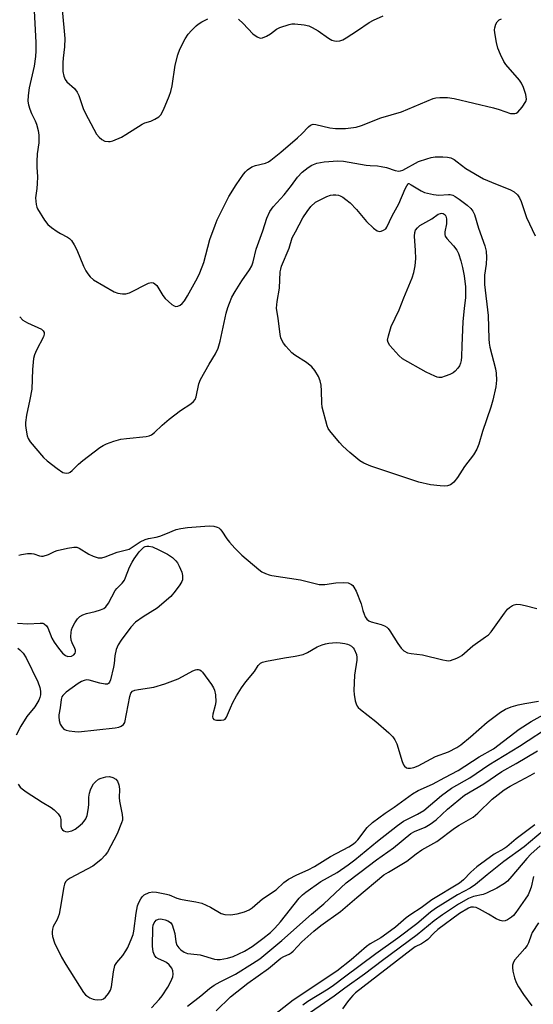
# Model space of a CAD drawing. Units: inches. Extents: x 1239204 to 1243762, y 481457 to 485457.
# Drawn here: x 1242344 to 1242500, y 483040 to 483339 of the extents above; entities that cross this region are included whole.
import ezdxf

# ---------------------------------------------------------------- set-up
doc = ezdxf.new("R2010")
doc.units = ezdxf.units.IN
doc.header["$MEASUREMENT"] = 0
doc.layers.add('Undefined', color=1, linetype='Continuous')

msp = doc.modelspace()

# ---------------------------------------------------------------- linework, layer by layer
at = {"layer": 'Undefined'}
for points, elevation in [([(1242348.51, 483343.39), (1242349.12, 483331.85), (1242349.18, 483329.33), (1242349.05, 483327.57), (1242348.67, 483324.63), (1242347.12, 483318.04), (1242346.86, 483315.71), (1242346.77, 483313.97), (1242346.91, 483312.86), (1242347.33, 483311.55), (1242347.86, 483310.26), (1242348.92, 483308.05), (1242349.31, 483306.99), (1242349.83, 483305.07), (1242350.06, 483303.68), (1242350.02, 483301.41), (1242349.56, 483298), (1242349.43, 483295.7), (1242349.43, 483293.98), (1242349.65, 483291.03), (1242349.61, 483288.98), (1242349.5, 483287.52), (1242349.1, 483284.66), (1242349.26, 483282.66), (1242349.46, 483281.84), (1242349.68, 483281.32), (1242351.77, 483277.91), (1242352.83, 483276.56), (1242353.95, 483275.62), (1242355.61, 483274.4), (1242356.61, 483273.78), (1242358.73, 483272.73), (1242359.39, 483272.26), (1242359.98, 483271.65), (1242360.8, 483270.42), (1242361.65, 483268.85), (1242363.67, 483263.86), (1242364.3, 483262.51), (1242364.92, 483261.57), (1242365.63, 483260.7), (1242366.68, 483259.75), (1242372.98, 483256.14), (1242374.07, 483255.73), (1242375.51, 483255.47), (1242376.54, 483255.53), (1242377.58, 483255.83), (1242383.42, 483258.72), (1242384.18, 483258.91), (1242384.89, 483258.8), (1242385.33, 483258.57), (1242385.89, 483257.99), (1242387.73, 483255.02), (1242388.43, 483254.09), (1242390.44, 483252.28), (1242391.15, 483251.82), (1242391.64, 483251.64), (1242392.33, 483251.7), (1242393, 483252.03), (1242393.59, 483252.56), (1242394.3, 483253.4), (1242395.25, 483254.85), (1242398.26, 483260.32), (1242398.99, 483261.92), (1242400.15, 483264.98), (1242402.07, 483271.95), (1242403.6, 483276.39), (1242404.24, 483278.02), (1242407.75, 483285.01), (1242410.03, 483288.64), (1242412.26, 483291.81), (1242412.81, 483292.51), (1242413.42, 483293.12), (1242414.81, 483294.03), (1242415.85, 483294.44), (1242418.92, 483295.19), (1242419.81, 483295.62), (1242420.51, 483296.08), (1242423.63, 483298.56), (1242428.69, 483302.89), (1242429.97, 483304.07), (1242432, 483306.19), (1242432.65, 483306.73), (1242433.42, 483307.01), (1242434.24, 483306.97), (1242438.49, 483305.9), (1242440.18, 483305.67), (1242443.25, 483305.68), (1242446.43, 483306.12), (1242448.08, 483306.65), (1242453.98, 483308.96), (1242460.24, 483310.73), (1242469.92, 483314.79), (1242470.72, 483315.03), (1242471.89, 483315.17), (1242474.25, 483315.17), (1242476.3, 483314.78), (1242488.25, 483311.96), (1242489.92, 483311.49), (1242493.4, 483310.29), (1242494.66, 483310.23), (1242495.11, 483310.35), (1242495.56, 483310.64), (1242496.89, 483312.19), (1242498.03, 483313.9), (1242498.23, 483314.67), (1242498.02, 483316.01), (1242497.34, 483318.19), (1242496.74, 483319.47), (1242496.05, 483320.39), (1242491.99, 483325.12), (1242491.37, 483326.12), (1242490.31, 483328.23), (1242489.55, 483330.14), (1242489.08, 483331.84), (1242488.6, 483334.81), (1242488.54, 483335.7), (1242488.6, 483336.28), (1242488.94, 483337.37), (1242489.34, 483338.11), (1242489.9, 483338.68), (1242490.59, 483339.08)], 128), ([(1242357.18, 483341.82), (1242357.99, 483333.09), (1242357.88, 483330.55), (1242357.41, 483327.1), (1242357.31, 483325.73), (1242357.36, 483323.06), (1242357.67, 483321.66), (1242358.11, 483320.61), (1242358.58, 483319.92), (1242360.94, 483317.85), (1242361.76, 483316.77), (1242362.23, 483315.73), (1242363.55, 483311.83), (1242364.1, 483310.46), (1242366.73, 483305.48), (1242367.62, 483303.95), (1242368.35, 483303.06), (1242369.21, 483302.33), (1242370.17, 483301.9), (1242371.19, 483301.72), (1242371.7, 483301.73), (1242372.53, 483301.93), (1242375.22, 483303.13), (1242376.5, 483303.86), (1242381.49, 483307.02), (1242382.28, 483307.4), (1242384.05, 483307.97), (1242385.35, 483308.55), (1242386.56, 483309.25), (1242387.15, 483309.83), (1242387.96, 483311.38), (1242389.69, 483315.53), (1242390.19, 483316.93), (1242390.54, 483318.63), (1242391.52, 483324.97), (1242392.33, 483328.12), (1242392.9, 483329.79), (1242394.51, 483332.93), (1242395.45, 483334.41), (1242396.41, 483335.48), (1242397.86, 483336.91), (1242398.51, 483337.43), (1242399.63, 483338.13), (1242401.46, 483339)], 126), ([(1242410.76, 483338.97), (1242412.16, 483337.65), (1242415.04, 483334.46), (1242416.38, 483333.54), (1242417.32, 483333.17), (1242418.05, 483333.21), (1242419.27, 483333.75), (1242420.46, 483334.49), (1242422.26, 483335.86), (1242423.26, 483336.42), (1242426.08, 483337.31), (1242426.95, 483337.47), (1242427.81, 483337.49), (1242430.7, 483337.24), (1242432.09, 483336.91), (1242433.14, 483336.42), (1242434.93, 483335.4), (1242438.11, 483333.19), (1242439.12, 483332.6), (1242439.91, 483332.35), (1242440.45, 483332.26), (1242441.56, 483332.39), (1242442.38, 483332.67), (1242443.42, 483333.23), (1242446.93, 483335.48), (1242450.46, 483337.87), (1242451.73, 483338.58), (1242454.69, 483339.95)], 126), ([(1242344.25, 483248.52), (1242345.23, 483247.53), (1242345.91, 483247.06), (1242346.66, 483246.66), (1242350.91, 483244.75), (1242351.41, 483244.29), (1242351.67, 483243.7), (1242351.67, 483243.21), (1242351.47, 483242.45), (1242349.35, 483238.34), (1242348.78, 483236.96), (1242348.49, 483235.85), (1242348.15, 483232.49), (1242347.9, 483226.56), (1242347.33, 483223.39), (1242346.35, 483218.65), (1242346.06, 483216.41), (1242346.03, 483215.57), (1242346.11, 483214.69), (1242346.56, 483212.35), (1242346.85, 483211.53), (1242347.48, 483210.55), (1242351.53, 483205.78), (1242352.63, 483204.81), (1242355.66, 483202.42), (1242357.34, 483201.26), (1242357.83, 483201.07), (1242358.57, 483200.98), (1242359.16, 483201.1), (1242359.57, 483201.31), (1242360.23, 483201.85), (1242362.1, 483203.75), (1242363.47, 483204.88), (1242368.62, 483208.82), (1242369.61, 483209.44), (1242370.65, 483209.96), (1242372.82, 483210.7), (1242375.03, 483211.31), (1242376.66, 483211.55), (1242382.71, 483212.17), (1242383.54, 483212.35), (1242384.29, 483212.67), (1242385.19, 483213.36), (1242387.52, 483215.6), (1242389.69, 483217.4), (1242393.09, 483220.03), (1242396.22, 483222.04), (1242397.07, 483222.76), (1242397.53, 483223.43), (1242397.86, 483224.19), (1242398.71, 483228.13), (1242399.18, 483229.49), (1242401.83, 483234.12), (1242403.78, 483237.24), (1242404.56, 483238.97), (1242405.19, 483241.13), (1242407.01, 483249.6), (1242407.47, 483251.32), (1242407.95, 483252.67), (1242408.75, 483254.49), (1242409.75, 483256.24), (1242411.7, 483259.44), (1242414.05, 483262.82), (1242414.74, 483264), (1242415.14, 483265.25), (1242416.08, 483269.11), (1242418.17, 483274.68), (1242419.33, 483278.46), (1242420.24, 483280.5), (1242421.28, 483281.93), (1242424.62, 483285.57), (1242426.82, 483288.38), (1242428.69, 483290.95), (1242430.09, 483292.42), (1242431.86, 483293.9), (1242433.05, 483294.6), (1242434.55, 483295.18), (1242436.79, 483295.63), (1242440.86, 483295.87), (1242442.6, 483295.8), (1242449.53, 483294.62), (1242450.71, 483294.48), (1242452.94, 483294.37), (1242454.05, 483294.22), (1242455.69, 483293.83), (1242458.35, 483292.92), (1242459.42, 483292.78), (1242459.97, 483292.85), (1242460.7, 483293.09), (1242465.46, 483295.7), (1242467.9, 483296.54), (1242469.29, 483296.9), (1242470.43, 483297.08), (1242472.78, 483297.16), (1242474.2, 483297.04), (1242475.24, 483296.76), (1242476.24, 483296.26), (1242477.19, 483295.61), (1242479.78, 483293.6), (1242485.18, 483290.47), (1242487.55, 483289.41), (1242493.4, 483287.13), (1242494.53, 483286.44), (1242495.5, 483285.55), (1242496.14, 483284.62), (1242496.64, 483283.57), (1242498.2, 483278.64), (1242500.88, 483273.11)], 130), ([(1242344.03, 483176.06), (1242344.85, 483176.33), (1242346.62, 483176.6), (1242347.8, 483176.61), (1242348.53, 483176.46), (1242350.31, 483175.89), (1242350.83, 483175.8), (1242351.37, 483175.84), (1242352.99, 483176.31), (1242354.83, 483177.22), (1242355.65, 483177.53), (1242358.77, 483178.24), (1242360.75, 483178.58), (1242361.57, 483178.56), (1242362.34, 483178.27), (1242365.29, 483176.42), (1242366.56, 483175.81), (1242368.12, 483175.33), (1242369.17, 483175.27), (1242370.25, 483175.57), (1242373.89, 483177.01), (1242376.68, 483177.69), (1242377.47, 483177.97), (1242378.45, 483178.49), (1242380.9, 483180.18), (1242382.37, 483180.87), (1242383.42, 483181.19), (1242385.7, 483181.61), (1242386.79, 483181.91), (1242388.64, 483182.58), (1242391.78, 483183.92), (1242393.2, 483184.21), (1242395.23, 483184.46), (1242401.77, 483184.97), (1242403.2, 483184.95), (1242404.26, 483184.63), (1242404.74, 483184.37), (1242405.15, 483184.03), (1242405.66, 483183.41), (1242407.16, 483181.11), (1242407.97, 483180.01), (1242409.62, 483178.23), (1242411.79, 483176.15), (1242416.93, 483171.75), (1242417.86, 483171.09), (1242418.92, 483170.56), (1242420.03, 483170.15), (1242420.88, 483169.93), (1242429.53, 483168.56), (1242435.2, 483167.23), (1242436.91, 483167.19), (1242440.33, 483167.67), (1242442.62, 483167.79), (1242444.01, 483167.67), (1242445.02, 483167.23), (1242445.44, 483166.87), (1242445.81, 483166.42), (1242446.51, 483165.14), (1242448, 483161.31), (1242448.52, 483159.26), (1242448.88, 483158.14), (1242449.22, 483157.35), (1242449.68, 483156.66), (1242450.29, 483156.19), (1242451, 483155.85), (1242454.03, 483155.03), (1242455.1, 483154.61), (1242455.82, 483154.19), (1242456.22, 483153.79), (1242456.74, 483153.09), (1242459.1, 483149.28), (1242460.13, 483147.84), (1242460.92, 483147.04), (1242462.1, 483146.48), (1242463.18, 483146.24), (1242466.68, 483145.81), (1242472.79, 483144.27), (1242473.95, 483144.06), (1242474.52, 483144.04), (1242475.09, 483144.12), (1242477.03, 483144.82), (1242477.84, 483145.2), (1242478.57, 483145.66), (1242481.94, 483148.55), (1242485.81, 483151.26), (1242486.67, 483151.95), (1242487.45, 483152.8), (1242488.53, 483154.19), (1242491.55, 483158.53), (1242492.46, 483159.67), (1242493.07, 483160.21), (1242493.97, 483160.8), (1242494.45, 483161.01), (1242495.25, 483161.17), (1242496.39, 483161.11), (1242497.85, 483160.8), (1242501.35, 483159.93)], 132), ([(1242343.61, 483155.4), (1242346.72, 483155.25), (1242350.44, 483155.46), (1242351.24, 483155.4), (1242351.7, 483155.23), (1242352.41, 483154.66), (1242352.83, 483154.02), (1242354.03, 483150.87), (1242354.7, 483149.65), (1242356.03, 483147.82), (1242357.3, 483146.3), (1242358.15, 483145.59), (1242358.91, 483145.34), (1242359.97, 483145.46), (1242360.67, 483145.78), (1242361.08, 483146.31), (1242361.19, 483146.76), (1242361.19, 483147.24), (1242361.03, 483147.77), (1242360.18, 483149.52), (1242359.93, 483150.24), (1242359.81, 483151.41), (1242359.87, 483152.59), (1242360.02, 483153.45), (1242360.33, 483154.25), (1242361, 483155.52), (1242361.77, 483156.73), (1242362.55, 483157.48), (1242363.48, 483158.01), (1242364.51, 483158.35), (1242367.2, 483158.97), (1242368.8, 483159.45), (1242369.8, 483159.93), (1242370.45, 483160.45), (1242371.21, 483161.52), (1242373.26, 483165.35), (1242373.78, 483166.02), (1242375.36, 483167.64), (1242376.05, 483168.55), (1242376.44, 483169.29), (1242377.66, 483172.42), (1242378.38, 483173.97), (1242379.05, 483175.03), (1242380.58, 483177.09), (1242381.52, 483178.16), (1242381.95, 483178.51), (1242382.41, 483178.75), (1242382.93, 483178.87), (1242383.49, 483178.87), (1242384.62, 483178.62), (1242386.53, 483177.77), (1242389.2, 483176.41), (1242390.67, 483175.4), (1242391.72, 483174.41), (1242392.21, 483173.75), (1242392.74, 483172.8), (1242393.47, 483170.95), (1242393.68, 483169.88), (1242393.73, 483169.09), (1242393.68, 483168.58), (1242393.49, 483168.06), (1242392.9, 483167.07), (1242391.53, 483165.13), (1242390.21, 483163.56), (1242386, 483160.03), (1242381.78, 483157.39), (1242379.4, 483155.7), (1242378.02, 483154.21), (1242375.12, 483150.32), (1242374.14, 483148.84), (1242373.6, 483147.49), (1242373.14, 483145.49), (1242372.97, 483143.21), (1242372.78, 483142.05), (1242371.8, 483138.28), (1242371.51, 483137.5), (1242371.25, 483137.09), (1242370.89, 483136.88), (1242370.19, 483136.87), (1242368.57, 483137.23), (1242365.39, 483138.17), (1242364.6, 483138.19), (1242363.81, 483138.05), (1242363.03, 483137.77), (1242362.03, 483137.14), (1242358.4, 483134.46), (1242357.34, 483133.49), (1242357.07, 483133.03), (1242356.85, 483132.26), (1242356.54, 483129.76), (1242356.13, 483127.59), (1242356.1, 483127.03), (1242356.25, 483125.89), (1242356.59, 483124.8), (1242357.16, 483123.86), (1242357.71, 483123.29), (1242358.42, 483122.92), (1242359.24, 483122.72), (1242360.97, 483122.5), (1242362.07, 483122.48), (1242373.23, 483123.69), (1242374.34, 483123.89), (1242375.09, 483124.15), (1242375.81, 483124.69), (1242376.15, 483125.29), (1242377.69, 483133.16), (1242378.03, 483134.2), (1242378.51, 483134.76), (1242379.23, 483135.07), (1242380.35, 483135.34), (1242385.01, 483136.05), (1242388.38, 483137.06), (1242392.42, 483138.55), (1242393.73, 483139.2), (1242396.84, 483140.97), (1242397.63, 483141.3), (1242398.12, 483141.39), (1242398.57, 483141.37), (1242398.99, 483141.24), (1242399.41, 483140.94), (1242399.79, 483140.55), (1242402.53, 483136.77), (1242403.13, 483135.83), (1242403.48, 483135.09), (1242403.77, 483133.65), (1242403.87, 483131.57), (1242403.68, 483130.47), (1242402.89, 483127.77), (1242402.8, 483126.98), (1242402.89, 483126.58), (1242403.27, 483126.19), (1242404, 483126), (1242405.42, 483125.97), (1242406.23, 483126.1), (1242406.65, 483126.32), (1242407.12, 483126.87), (1242408.28, 483129.73), (1242409.04, 483131.32), (1242410.13, 483133.36), (1242411.61, 483135.78), (1242412.99, 483137.66), (1242415.54, 483140.74), (1242416.72, 483142.6), (1242417.43, 483143.27), (1242418.07, 483143.62), (1242419.2, 483143.93), (1242424.71, 483144.94), (1242427.91, 483145.38), (1242430.36, 483145.92), (1242431.74, 483146.5), (1242434.65, 483148.22), (1242436.13, 483148.85), (1242437.15, 483149.16), (1242438.2, 483149.38), (1242439.32, 483149.51), (1242440.45, 483149.56), (1242441.61, 483149.49), (1242443.05, 483149.28), (1242443.89, 483149.08), (1242444.39, 483148.88), (1242445.03, 483148.48), (1242445.58, 483147.97), (1242445.89, 483147.5), (1242446.54, 483145.88), (1242446.7, 483145.04), (1242446.7, 483144.21), (1242446.01, 483139.66), (1242445.75, 483134.96), (1242445.86, 483133.8), (1242446.22, 483131.81), (1242446.43, 483130.98), (1242446.75, 483130.23), (1242447.1, 483129.79), (1242447.75, 483129.2), (1242452.48, 483125.62), (1242456.4, 483122.16), (1242457.62, 483120.95), (1242458.23, 483120.05), (1242458.81, 483118.78), (1242460.42, 483113.44), (1242460.86, 483112.38), (1242461.16, 483111.96), (1242461.73, 483111.53), (1242462.19, 483111.38), (1242462.95, 483111.38), (1242464.01, 483111.6), (1242465.36, 483112.12), (1242470.6, 483114.95), (1242474.57, 483116.4), (1242477.08, 483117.68), (1242478.26, 483118.52), (1242481.21, 483120.91), (1242486.28, 483125.38), (1242490.36, 483128.38), (1242491.83, 483129.29), (1242493.59, 483130.04), (1242495.71, 483130.63), (1242497.77, 483131.07), (1242501.9, 483131.71)], 134), ([(1242343.65, 483147.84), (1242344.34, 483147.34), (1242345.32, 483146.32), (1242346.2, 483144.95), (1242349.78, 483137.58), (1242350.42, 483135.94), (1242350.56, 483134.8), (1242350.54, 483133.65), (1242350.4, 483132.82), (1242350.08, 483132.03), (1242348.86, 483130.06), (1242346.47, 483127.06), (1242344.64, 483124.15), (1242343.22, 483121.47)], 136), ([(1242343.77, 483106.51), (1242344.41, 483105.63), (1242345.01, 483105.09), (1242346.19, 483104.25), (1242351.08, 483101.06), (1242353.85, 483099.48), (1242354.77, 483098.78), (1242355.96, 483097.5), (1242356.57, 483096.57), (1242356.74, 483095.82), (1242356.71, 483093.74), (1242356.93, 483093.03), (1242357.26, 483092.64), (1242357.68, 483092.33), (1242358.15, 483092.13), (1242358.69, 483092.08), (1242360.1, 483092.35), (1242361.15, 483092.83), (1242362.05, 483093.54), (1242363.31, 483094.72), (1242363.89, 483095.34), (1242364.37, 483096.02), (1242364.75, 483097.07), (1242365.18, 483099.33), (1242365.29, 483100.48), (1242365.24, 483102.62), (1242365.42, 483103.8), (1242365.81, 483104.86), (1242366.29, 483105.89), (1242366.71, 483106.62), (1242367.27, 483107.27), (1242368.2, 483108.01), (1242368.98, 483108.41), (1242370.41, 483108.78), (1242371.57, 483108.84), (1242372.55, 483108.55), (1242373.43, 483108.02), (1242373.93, 483107.41), (1242374.38, 483106.38), (1242374.52, 483105.83), (1242374.61, 483104.96), (1242374.51, 483102.45), (1242374.57, 483101.39), (1242375.4, 483097.37), (1242375.5, 483096.21), (1242375.44, 483095.63), (1242375.22, 483094.78), (1242373.91, 483091.46), (1242370.95, 483085.84), (1242370.25, 483084.93), (1242368.97, 483083.68), (1242367.41, 483082.29), (1242366.45, 483081.58), (1242359.61, 483078.02), (1242358.67, 483077.42), (1242358.14, 483076.89), (1242357.82, 483076.21), (1242357.62, 483075.38), (1242356.59, 483068.72), (1242356.26, 483067.01), (1242355.66, 483065.44), (1242354.47, 483063.33), (1242354.22, 483062.54), (1242354.11, 483061.73), (1242354.12, 483061.17), (1242354.26, 483060.31), (1242354.86, 483058.33), (1242357, 483053.98), (1242358.27, 483051.72), (1242363.68, 483043.23), (1242364.25, 483042.58), (1242364.67, 483042.24), (1242365.61, 483041.68), (1242366.61, 483041.23), (1242367.13, 483041.08), (1242367.93, 483040.99), (1242369.25, 483041.11), (1242369.72, 483041.28), (1242370.36, 483041.79), (1242371.26, 483042.92), (1242371.85, 483043.91), (1242372.15, 483044.95), (1242372.75, 483049.49), (1242373.2, 483051.47), (1242373.75, 483052.4), (1242375.56, 483054.49), (1242376.54, 483055.94), (1242377.09, 483056.95), (1242378.35, 483059.83), (1242378.7, 483060.83), (1242378.96, 483061.89), (1242379.6, 483067.31), (1242380.06, 483069.55), (1242380.47, 483070.63), (1242381.01, 483071.66), (1242381.49, 483072.36), (1242382.1, 483072.89), (1242383.58, 483073.6), (1242384.66, 483073.82), (1242385.83, 483073.72), (1242388.88, 483073.16), (1242389.66, 483072.91), (1242392.04, 483071.92), (1242393.07, 483071.6), (1242394.7, 483071.26), (1242397.81, 483070.82), (1242399.58, 483070.34), (1242402.19, 483069.19), (1242405.51, 483067.28), (1242406.59, 483066.92), (1242408.3, 483066.89), (1242410.33, 483067.11), (1242412.6, 483067.75), (1242413.94, 483068.34), (1242414.9, 483069), (1242418.01, 483071.69), (1242422.13, 483074.48), (1242424.54, 483076.63), (1242425.96, 483077.66), (1242428.45, 483079.04), (1242431.87, 483080.51), (1242433.85, 483081.52), (1242438.73, 483084.59), (1242444.23, 483087.53), (1242445.7, 483088.44), (1242446.35, 483088.97), (1242446.95, 483089.61), (1242449.81, 483093.35), (1242451.42, 483094.87), (1242455.31, 483097.72), (1242458.05, 483099.58), (1242463.61, 483103.59), (1242465.33, 483104.57), (1242469.66, 483106.5), (1242473.37, 483108.56), (1242477.48, 483110.66), (1242483.89, 483114.88), (1242488.18, 483117.26), (1242496.01, 483123.2), (1242499.6, 483125.57), (1242511.52, 483132.14)], 136), ([(1242384.25, 483038.6), (1242386.63, 483041.17), (1242387.56, 483042.28), (1242389.27, 483044.92), (1242390.2, 483046.63), (1242390.74, 483047.96), (1242390.9, 483048.8), (1242390.8, 483049.87), (1242390.48, 483050.6), (1242389.64, 483051.67), (1242388.82, 483052.39), (1242388.04, 483052.81), (1242386.41, 483053.5), (1242385.69, 483053.93), (1242385.21, 483054.56), (1242384.85, 483055.63), (1242384.6, 483057.34), (1242384.68, 483062.93), (1242384.83, 483063.71), (1242385.11, 483064.43), (1242385.37, 483064.85), (1242385.73, 483065.2), (1242386.46, 483065.54), (1242387, 483065.61), (1242387.57, 483065.55), (1242388.43, 483065.36), (1242389.26, 483065.06), (1242390.1, 483064.47), (1242390.55, 483063.83), (1242391.02, 483062.52), (1242391.34, 483061.13), (1242391.64, 483058.62), (1242392.01, 483057.65), (1242392.58, 483056.8), (1242393.16, 483056.26), (1242394.27, 483055.52), (1242395.24, 483055.14), (1242396.26, 483054.97), (1242399.13, 483054.7), (1242403.42, 483053.36), (1242404.27, 483053.23), (1242405.12, 483053.28), (1242407.42, 483053.71), (1242409.07, 483054.21), (1242412.55, 483055.84), (1242414.92, 483057.21), (1242418.16, 483059.65), (1242420.41, 483061.51), (1242421.77, 483062.78), (1242423.48, 483064.7), (1242429.18, 483071.91), (1242430.18, 483072.95), (1242431.22, 483073.77), (1242435.79, 483076.92), (1242440.66, 483079.72), (1242444.08, 483082.01), (1242446.08, 483083.55), (1242452.96, 483089.21), (1242459.05, 483094.03), (1242460.9, 483095.25), (1242465.07, 483097.42), (1242467, 483098.58), (1242472.39, 483103.06), (1242475.43, 483105.28), (1242481.01, 483108.45), (1242486.83, 483112.41), (1242496.12, 483118.12), (1242506.33, 483124.8)], 138), ([(1242395.27, 483039.14), (1242399.25, 483042.27), (1242401.92, 483044.5), (1242403.29, 483045.46), (1242405.15, 483046.52), (1242409.83, 483048.86), (1242415.03, 483052.02), (1242417.17, 483053.46), (1242423.91, 483059.05), (1242432.94, 483067.07), (1242436.65, 483070.18), (1242443.48, 483076.59), (1242447.64, 483079.66), (1242452.68, 483083.57), (1242457.8, 483087.23), (1242463.12, 483091.53), (1242464.25, 483092.18), (1242467.46, 483093.46), (1242468.92, 483094.34), (1242470.76, 483095.67), (1242474.23, 483098.99), (1242479.44, 483103.16), (1242485.3, 483106.62), (1242490.71, 483110.43), (1242495.13, 483112.85), (1242501.54, 483116.68)], 140), ([(1242403.91, 483037.71), (1242408.3, 483041.89), (1242413.55, 483046.09), (1242419.87, 483050.54), (1242423.58, 483053.64), (1242424.5, 483054.2), (1242426.09, 483054.91), (1242426.77, 483055.3), (1242427.36, 483055.83), (1242430, 483058.64), (1242433.59, 483061.91), (1242435.75, 483063.57), (1242441.67, 483067.83), (1242446.69, 483072.16), (1242454.88, 483078.95), (1242456.25, 483079.84), (1242461.9, 483083.12), (1242464.72, 483085.35), (1242466.43, 483086.56), (1242470.97, 483089.11), (1242476.4, 483093.15), (1242477.82, 483094.07), (1242481.98, 483096.53), (1242483.44, 483097.69), (1242487.82, 483101.99), (1242491.41, 483104.8), (1242493.26, 483105.97), (1242499.3, 483109.19), (1242500.74, 483110.03)], 142), ([(1242500.72, 483094.18), (1242495.04, 483089.9), (1242492.25, 483087.53), (1242491.3, 483086.91), (1242488.38, 483085.24), (1242483.13, 483081.39), (1242481.32, 483079.85), (1242479.09, 483077.49), (1242477.91, 483076.46), (1242469.44, 483071.39), (1242466.19, 483068.97), (1242463.07, 483066.94), (1242461.68, 483065.89), (1242458.39, 483063.11), (1242455.8, 483061.13), (1242453.93, 483059.86), (1242450.72, 483058), (1242449.62, 483057.26), (1242444.99, 483053.13), (1242440.63, 483049.78), (1242427.3, 483040.9), (1242421.67, 483036.49)], 142), ([(1242505.17, 483094), (1242497.54, 483087.55), (1242491.33, 483083.02), (1242486.27, 483078.99), (1242482.74, 483076.06), (1242481.1, 483074.96), (1242477.27, 483072.95), (1242470.63, 483068.8), (1242469.08, 483067.63), (1242464.87, 483064.14), (1242459.17, 483059.8), (1242452.44, 483054.95), (1242442.93, 483047.93), (1242439.55, 483045.33), (1242438, 483044.3), (1242431.81, 483040.47), (1242430.24, 483039.38)], 140), ([(1242502.38, 483087.8), (1242499.53, 483085.28), (1242498.28, 483083.94), (1242493.8, 483078.56), (1242492.41, 483077.12), (1242491.55, 483076.4), (1242489.17, 483074.95), (1242486.08, 483073.41), (1242485.03, 483073.07), (1242482.14, 483072.41), (1242480.6, 483071.76), (1242477.61, 483070.09), (1242472.72, 483066.84), (1242470.22, 483064.99), (1242465, 483060.81), (1242454.45, 483052.99), (1242449.04, 483048.83), (1242443.03, 483044.53), (1242439.81, 483042.11), (1242432.61, 483037.21)], 138), ([(1242500.32, 483078.47), (1242499.61, 483075.23), (1242499.17, 483073.94), (1242498.72, 483072.95), (1242497.87, 483071.59), (1242495.01, 483067.54), (1242494.26, 483066.65), (1242493.63, 483066.11), (1242492.49, 483065.35), (1242491.77, 483065.03), (1242491.03, 483064.97), (1242490.26, 483065.13), (1242489.03, 483065.64), (1242486.73, 483067.08), (1242483.96, 483068.59), (1242482.94, 483069.05), (1242482.15, 483069.21), (1242481.35, 483069.13), (1242480.58, 483068.85), (1242477.92, 483067.25), (1242471.32, 483062.35), (1242470.07, 483061.25), (1242468.25, 483059.4), (1242467.59, 483058.83), (1242466.36, 483058.04), (1242464.42, 483057.08), (1242463.19, 483056.24), (1242446.31, 483043.12), (1242445.48, 483042.37), (1242444.71, 483041.54), (1242443.82, 483040.45), (1242442.33, 483038.31)], 136), ([(1242501.83, 483064.46), (1242499.95, 483061.45), (1242499.62, 483060.69), (1242498.83, 483058.34), (1242498.42, 483057.49), (1242497.72, 483056.59), (1242494.66, 483053.19), (1242494.26, 483052.51), (1242493.99, 483051.58), (1242493.97, 483050.8), (1242494.11, 483049.71), (1242494.61, 483047.67), (1242495.09, 483046.25), (1242495.77, 483045.02), (1242497.33, 483042.64), (1242499.88, 483039.2)], 134)]:
    msp.add_lwpolyline(points, dxfattribs=dict(at, elevation=elevation))
for points, elevation in [([(1242471.64, 483285.49), (1242474.51, 483285.7), (1242475.05, 483285.66), (1242475.8, 483285.47), (1242476.57, 483285.07), (1242477.79, 483284.22), (1242480.2, 483282.42), (1242481.28, 483281.44), (1242481.92, 483280.56), (1242482.4, 483279.56), (1242483.64, 483275.49), (1242485.55, 483270.05), (1242485.94, 483268.42), (1242486.11, 483266.51), (1242485.93, 483264.46), (1242485.49, 483261.14), (1242485.47, 483258.34), (1242486.58, 483248.86), (1242486.74, 483241.87), (1242486.9, 483240.48), (1242487.13, 483239.34), (1242488.78, 483232.71), (1242488.97, 483231.39), (1242489.08, 483229.3), (1242488.92, 483227.21), (1242487.96, 483223.16), (1242487.34, 483221.04), (1242484.9, 483213.67), (1242483.79, 483209.86), (1242483.18, 483208.26), (1242482.15, 483206.54), (1242479.44, 483203.06), (1242477.23, 483199.72), (1242476.18, 483198.31), (1242475.57, 483197.73), (1242475.15, 483197.48), (1242474.21, 483197.17), (1242473.41, 483197.09), (1242472.02, 483197.18), (1242469.02, 483197.52), (1242465.51, 483198.32), (1242450.91, 483203.12), (1242448.76, 483204.07), (1242447.6, 483204.8), (1242444.52, 483207.32), (1242442.41, 483209.24), (1242441.43, 483210.33), (1242438.49, 483213.91), (1242438.01, 483214.61), (1242437.66, 483215.37), (1242436.12, 483221.09), (1242436.02, 483222.26), (1242435.98, 483226.03), (1242435.88, 483227.74), (1242435.57, 483229.1), (1242434.99, 483230.41), (1242433.89, 483232.17), (1242433, 483233.34), (1242431.41, 483234.6), (1242427.82, 483236.89), (1242426.95, 483237.56), (1242425.09, 483239.63), (1242424.4, 483240.53), (1242423.86, 483241.43), (1242423.58, 483242.16), (1242423.35, 483243.17), (1242422.8, 483248.13), (1242422.33, 483250.44), (1242422.27, 483251.13), (1242422.48, 483253.12), (1242423.2, 483257.17), (1242423.43, 483262.15), (1242423.54, 483263.01), (1242423.79, 483263.92), (1242426.14, 483269.37), (1242427.07, 483272.47), (1242428, 483274.34), (1242430.3, 483278.55), (1242431.56, 483280.54), (1242432.73, 483282.05), (1242434.14, 483283.29), (1242435.94, 483284.28), (1242437.58, 483285.02), (1242438.7, 483285.43), (1242439.52, 483285.56), (1242440.34, 483285.56), (1242441.14, 483285.44), (1242441.65, 483285.27), (1242442.39, 483284.85), (1242443.34, 483284.19), (1242444.65, 483283.09), (1242446.55, 483281.07), (1242449.6, 483277.51), (1242451.7, 483275.45), (1242452.81, 483274.6), (1242453.53, 483274.41), (1242454.03, 483274.5), (1242454.78, 483274.8), (1242455.44, 483275.28), (1242455.78, 483275.72), (1242457.41, 483279.17), (1242459.42, 483282.85), (1242461.33, 483287.37), (1242461.83, 483288.31), (1242462.28, 483288.97), (1242462.48, 483288.97), (1242463.21, 483288.65), (1242466.2, 483286.8), (1242467.22, 483286.32), (1242469.97, 483285.7)], 132), ([(1242471.63, 483230.04), (1242471.1, 483230.14), (1242470.33, 483230.43), (1242467.78, 483231.69), (1242460.51, 483235.76), (1242459.46, 483236.74), (1242456.75, 483239.76), (1242456.17, 483240.67), (1242456.04, 483241.42), (1242456.27, 483242.78), (1242457.08, 483245.52), (1242459.53, 483250.68), (1242460.91, 483254.3), (1242463.53, 483260.38), (1242464.04, 483262), (1242464.43, 483263.95), (1242464.56, 483266.23), (1242464.54, 483268.64), (1242464.17, 483273.03), (1242464.28, 483274.09), (1242464.52, 483274.81), (1242465.07, 483275.59), (1242465.87, 483276.23), (1242469.48, 483278.27), (1242471.41, 483279.65), (1242472.09, 483279.92), (1242472.54, 483279.97), (1242472.95, 483279.86), (1242473.48, 483279.44), (1242473.73, 483279.05), (1242473.91, 483278.32), (1242473.89, 483276.71), (1242473.41, 483274.28), (1242473.43, 483273.48), (1242473.56, 483272.99), (1242473.98, 483272.35), (1242476.04, 483270.08), (1242477.06, 483268.74), (1242477.56, 483267.71), (1242478.27, 483265.48), (1242478.79, 483263.53), (1242479.29, 483261), (1242479.66, 483257.66), (1242479.74, 483255.7), (1242479.67, 483254.31), (1242479.25, 483251.16), (1242478.85, 483247), (1242478.55, 483239.75), (1242478.51, 483236.33), (1242478.37, 483235.2), (1242478.19, 483234.38), (1242477.86, 483233.6), (1242477.37, 483232.89), (1242476.59, 483232.01), (1242475.93, 483231.45), (1242474.91, 483230.94), (1242473.54, 483230.44), (1242472.44, 483230.12)], 134)]:
    msp.add_lwpolyline(points, close=True, dxfattribs=dict(at, elevation=elevation))

doc.saveas('drawing.dxf')
